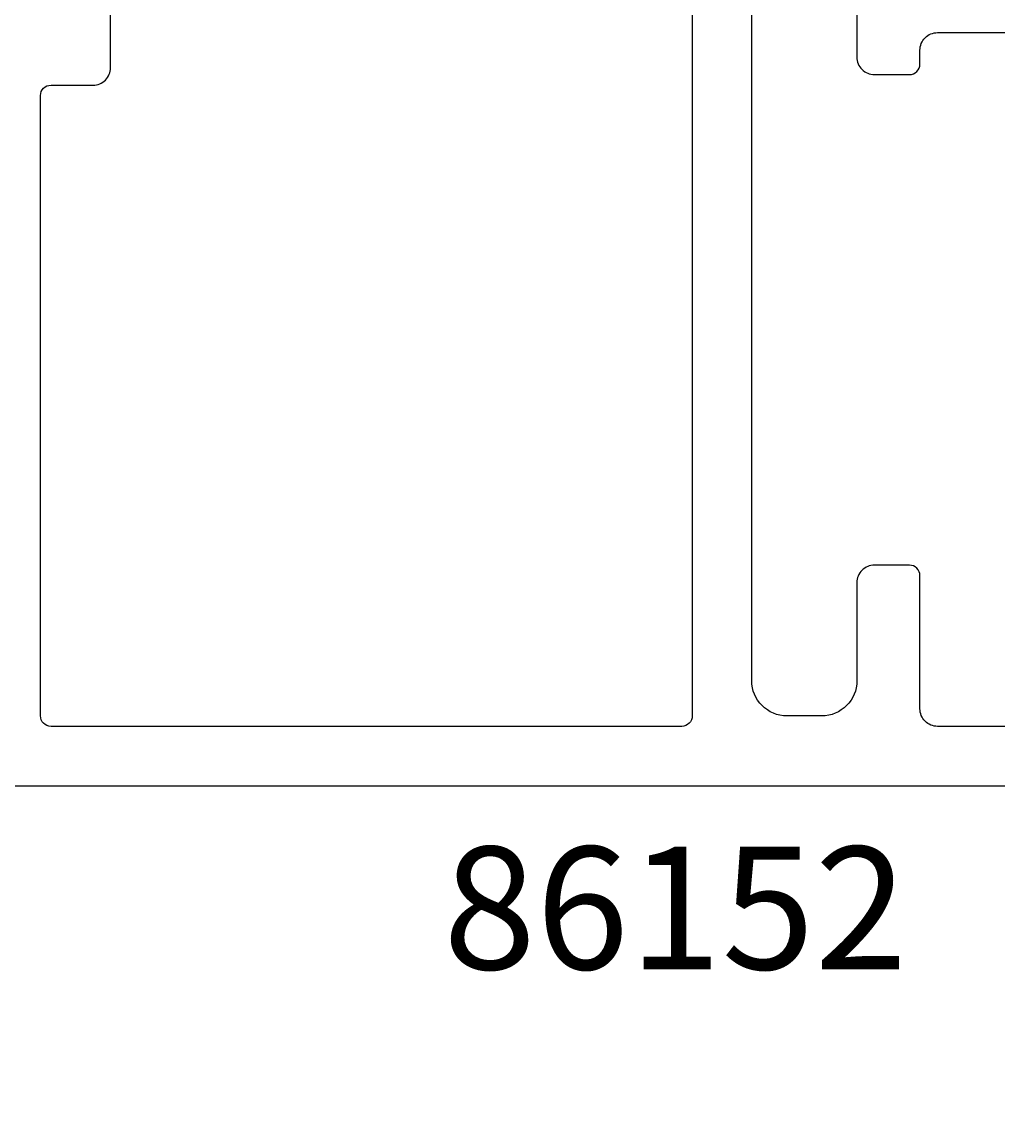
# Model space of a CAD drawing. Extents: x -13 to 189, y -18 to 123.
# Drawn here: x 86 to 114, y 4 to 36 of the extents above; entities that cross this region are included whole.
import ezdxf

# ---------------------------------------------------------------- set-up
doc = ezdxf.new("R2010")
doc.units = 0
doc.header["$LTSCALE"] = 4
doc.layers.get('0').update_dxf_attribs({"linetype": 'CONTINUOUS'})
doc.layers.get('DEFPOINTS').update_dxf_attribs({"linetype": 'CONTINUOUS'})
for name, color, linetype in [('SAPA_ARTIKELNR', 4, 'CONTINUOUS'), ('SAPA_MATT', 1, 'CONTINUOUS'), ('SAPA_PROFIL', 7, 'CONTINUOUS')]:
    doc.layers.add(name, color=color, linetype=linetype)
doc.styles.add('ISO', font='txt')
doc.dimstyles.get("Standard").update_dxf_attribs({"dimtxt": 0.18, "dimasz": 0.18, "dimexe": 0.18, "dimexo": 0.0625, "dimgap": 0.09, "dimtad": 0, "dimtih": 1, "dimtoh": 1, "dimzin": 0, "dimcen": 0.09, "dimazin": 3, "dimtfac": 1, "dimtofl": 0, "dimtmove": 0, "dimatfit": 3})

# ---------------------------------------------------------------- blocks, each defined once
blk = doc.blocks.new('*U128')
at = {"layer": 'SAPA_MATT', "color": 2, "style": 'ISO'}
blk.add_text('158', height=3, dxfattribs=at).set_placement((76.15, -15))
blk = doc.blocks.new('*D118')
at = {"layer": 'DEFPOINTS', "color": 0}
for p in [(158, 23), (0, 14.5), (0, -16)]:
    blk.add_point(p, dxfattribs=at)
at = {"layer": 'SAPA_MATT'}
for p, q in [((158, 21.5), (158, -17.5)), ((0, 13), (0, -17.5)), ((155, -16), (3, -16))]:
    blk.add_line(p, q, dxfattribs=at)
for points in [[(3, -15.5), (3, -16.5), (0, -16)], [(155, -15.5), (155, -16.5), (158, -16)]]:
    blk.add_solid(points, dxfattribs=at)
blk.add_blockref('*U128', (0, 0))
blk = doc.blocks.new('*U129')
at = {"layer": 'SAPA_MATT', "color": 2, "style": 'ISO'}
blk.add_text('57', height=3, dxfattribs=at).set_placement((106.4, -5))
blk = doc.blocks.new('*D117')
at = {"layer": 'DEFPOINTS', "color": 0}
for p in [(137, 14.5), (80, 14.3), (80, -6)]:
    blk.add_point(p, dxfattribs=at)
at = {"layer": 'SAPA_MATT'}
for p, q in [((137, 13), (137, -7.5)), ((80, 12.8), (80, -7.5)), ((134, -6), (83, -6))]:
    blk.add_line(p, q, dxfattribs=at)
for points in [[(83, -5.5), (83, -6.5), (80, -6)], [(134, -5.5), (134, -6.5), (137, -6)]]:
    blk.add_solid(points, dxfattribs=at)
blk.add_blockref('*U129', (0, 0))

msp = doc.modelspace()

# ---------------------------------------------------------------- linework, layer by layer
at = {"layer": 'SAPA_PROFIL'}
for points in [[(129.8, 15.7), (112.3, 15.7, -0.414214), (111.8, 16.2), (111.8, 20, 0.414214), (111.5, 20.3), (110.5, 20.3, 0.414214), (110, 19.8), (110, 17, -0.414214), (109, 16), (108, 16, -0.414214), (107, 17), (107, 36.25, -0.414214), (107.5, 36.75), (109.5, 36.75, -0.414214), (110, 36.25), (110, 34.8, 0.414214), (110.5, 34.3), (111.5, 34.3, 0.414214), (111.8, 34.6), (111.8, 35, -0.414214), (112.3, 35.5), (130.3, 35.5, 0.414214)], [(80.2, 36), (80.2, 33.043, 0.259681), (80.342, 32.788), (81.542, 32.045, 0.587703), (82, 32.3), (82, 33.7, -0.414214), (82.3, 34), (84.7, 34, -0.414214), (85, 33.7), (85, 16.3, -0.414214), (84.7, 16), (82.3, 16, -0.414214), (82, 16.3), (82, 17.7, 0.587703), (81.542, 17.955), (80.142, 17.088, 0.259681), (80, 16.833), (80, 14.3, 0.414214), (80.3, 14), (136.5, 14, 0.414214)]]:
    msp.add_lwpolyline(points, format="xyb", dxfattribs=at)
msp.add_lwpolyline([(86.7, 33.7, -0.414214), (87, 34), (88.2, 34, 0.414214), (88.7, 34.5), (88.7, 36, -0.414214), (89.2, 36.5), (104.8, 36.5, -0.414214), (105.3, 36), (105.3, 16, -0.414214), (105, 15.7), (87, 15.7, -0.414214), (86.7, 16)], format="xyb", close=True, dxfattribs=at)

# ---------------------------------------------------------------- texts
at = {"layer": 'SAPA_ARTIKELNR', "style": 'ISO'}
msp.add_text('86152', height=3.5, dxfattribs=at).set_placement((98.191, 8.766, 0))

# ---------------------------------------------------------------- dimensions: what is measured, and where the dimension line sits
at = {"layer": 'SAPA_MATT'}
for base, p1, p2, picture, middle in [((0, -16), (158, 23), (0, 14.5), '*D118', (79, -13.5)), ((80, -6), (137, 14.5), (80, 14.3), '*D117', (108.5, -3.5))]:
    dim = msp.add_linear_dim(base=base, p1=p1, p2=p2, angle=180, dimstyle='Standard', override={"dimscale": 1}, dxfattribs=at)
    dim.commit()
    dim.dimension.update_dxf_attribs({"geometry": picture, "text_midpoint": middle})

doc.saveas('drawing.dxf')
